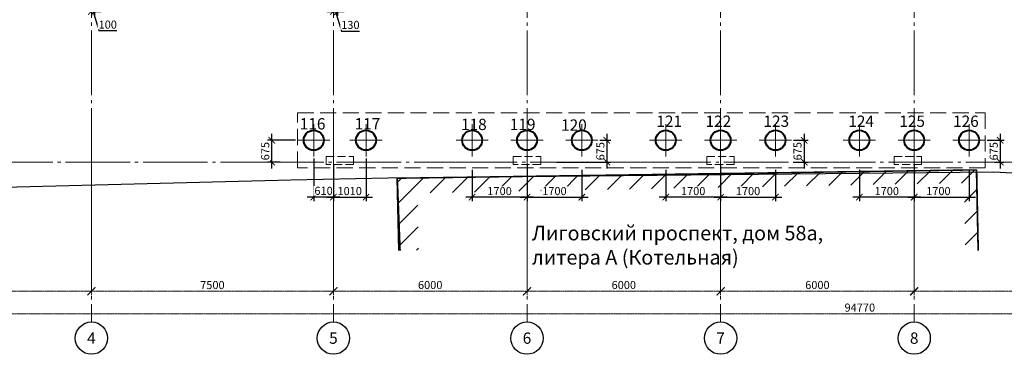
# Model space of a CAD drawing. Units: millimetres. Extents: x -5450 to 241679, y -7034 to 95199.
# Drawn here: x 21347 to 51863, y -5950 to 4407 of the extents above; entities that cross this region are included whole.
import ezdxf
from ezdxf.enums import TextEntityAlignment as Align

# ---------------------------------------------------------------- set-up
doc = ezdxf.new("R2010")
doc.units = ezdxf.units.MM
for name, pattern in [('GOST2.303 4', [7, 5, -2, 0]), ('GOST2.303 5', [24, 20, -1.5, 1, -1.5]), ('GOST2.303 6', [12, 8, -1.5, 1, -1.5]), ('M5_001', [1.5, 1, -0.5])]:
    doc.linetypes.add(name, pattern=pattern)
for name, color, linetype, lineweight in [('-04-Оси', 4, 'Continuous', 13), ('0.13 Оси', 136, 'GOST2.303 6', 13), ('0.13 Размеры', 36, 'Continuous', 13), ('0.15 Невидимые', 40, 'GOST2.303 4', 15), ('0.15 Размеры', 36, 'Continuous', 13), ('0.18 Текст и выноски', 120, 'Continuous', 18), ('0.4 Основная', 30, 'Continuous', 40), ('0.6 основная', 20, 'Continuous', 60), ('Граница участка', 240, 'GR-1', 70)]:
    doc.layers.add(name, color=color, linetype=linetype, lineweight=lineweight)
doc.layers.add('03_Здания и строения', color=7, linetype='Continuous')
doc.layers.add('1', color=7, linetype='Continuous')
doc.styles.add('GOST 2.304', font='CS_Gost2304.shx')
doc.styles.add('SPDS', font='CS_Gost2304.shx')
doc.styles.add('ГОСТ 2.304', font='CS_Gost2304.shx')
doc.linetypes.add('GR-1', pattern='A,1,-0.3,[130,ltypeshp.shx,S=0.2,R=0,X=0,Y=0],-0.3', length=1.6)
doc.dimstyles.new('SPDS', dxfattribs={"dimscale": 100, "dimtxt": 2.5, "dimasz": 2, "dimexe": 1.25, "dimexo": 0.625, "dimtad": 1, "dimdec": 0, "dimrnd": 1, "dimtxsty": 'GOST 2.304', "dimblk": 'ARCHTICK', "dimcen": 2, "dimdle": 2, "dimadec": 0, "dimazin": 2, "dimtfac": 0.75, "dimtdec": 0, "dimtmove": 1, "dimatfit": 3, "dimfxl": 0, "dimtolj": 1, "dimarcsym": 0})
doc.dimstyles.new('СПДС', dxfattribs={"dimscale": 100, "dimtxt": 2.5, "dimasz": 2.5, "dimexe": 1.25, "dimexo": 0.625, "dimtad": 1, "dimdec": 0, "dimtxsty": 'ГОСТ 2.304', "dimblk": 'ARCHTICK', "dimblk1": 'ARCHTICK', "dimblk2": 'ARCHTICK', "dimcen": 2.5, "dimdle": 2, "dimadec": 0, "dimazin": 2, "dimtfac": 0.75, "dimtdec": 4, "dimtmove": 1, "dimatfit": 3, "dimfxl": 0, "dimtolj": 1, "dimarcsym": 0})
pattern_1 = [(45, (0, 0), (-336.7596, 336.7596), [])]

# ---------------------------------------------------------------- blocks, each defined once
blk = doc.blocks.new('_ArchTick')
at = {"color": 0, "linetype": 'ByBlock', "const_width": 0.15}
blk.add_lwpolyline([(-0.5, -0.5), (0.5, 0.5)], dxfattribs=at)
blk = doc.blocks.new('*D612')
at = {"layer": '0.15 Размеры', "color": 0, "linetype": 'ByBlock', "lineweight": -2, "transparency": 16777216}
for p, q in [((0, -2062), (0, -4825)), ((94770, -2062), (94770, -4825)), ((-200, -4700), (94970, -4700))]:
    blk.add_line(p, q, dxfattribs=at)
at = {"layer": '0.15 Размеры', "color": 0, "linetype": 'ByBlock', "lineweight": -2, "transparency": 16777216, "xscale": 250, "yscale": 250, "zscale": 250, "rotation": 180}
blk.add_blockref('_ArchTick', (0, -4700), dxfattribs=at)
at = {"layer": '0.15 Размеры', "color": 0, "linetype": 'ByBlock', "lineweight": -2, "transparency": 16777216, "xscale": 250, "yscale": 250, "zscale": 250}
blk.add_blockref('_ArchTick', (94770, -4700), dxfattribs=at)
at = {"layer": '0.15 Размеры', "color": 0, "linetype": 'ByBlock', "transparency": 16777216, "insert": (47385, -4505), "char_height": 250, "attachment_point": 5, "style": 'ГОСТ 2.304'}
blk.add_mtext('\\A1;94770', dxfattribs=at)
blk = doc.blocks.new('*D615')
at = {"layer": '0.15 Размеры', "color": 0, "linetype": 'ByBlock', "lineweight": -2, "transparency": 16777216}
for p, q in [((16070, -2062), (16070, -4125)), ((23570, -2062), (23570, -4125)), ((15870, -4000), (23770, -4000))]:
    blk.add_line(p, q, dxfattribs=at)
at = {"layer": '0.15 Размеры', "color": 0, "linetype": 'ByBlock', "lineweight": -2, "transparency": 16777216, "xscale": 250, "yscale": 250, "zscale": 250, "rotation": 180}
blk.add_blockref('_ArchTick', (16070, -4000), dxfattribs=at)
at = {"layer": '0.15 Размеры', "color": 0, "linetype": 'ByBlock', "lineweight": -2, "transparency": 16777216, "xscale": 250, "yscale": 250, "zscale": 250}
blk.add_blockref('_ArchTick', (23570, -4000), dxfattribs=at)
at = {"layer": '0.15 Размеры', "color": 0, "linetype": 'ByBlock', "transparency": 16777216, "insert": (19820, -3807), "char_height": 250, "attachment_point": 5, "style": 'ГОСТ 2.304'}
blk.add_mtext('\\A1;7500', dxfattribs=at)
blk = doc.blocks.new('*D616')
at = {"layer": '0.15 Размеры', "color": 0, "linetype": 'ByBlock', "lineweight": -2, "transparency": 16777216}
for p, q in [((23570, -2062), (23570, -4125)), ((31070, -2062), (31070, -4125)), ((23370, -4000), (31270, -4000))]:
    blk.add_line(p, q, dxfattribs=at)
at = {"layer": '0.15 Размеры', "color": 0, "linetype": 'ByBlock', "lineweight": -2, "transparency": 16777216, "xscale": 250, "yscale": 250, "zscale": 250, "rotation": 180}
blk.add_blockref('_ArchTick', (23570, -4000), dxfattribs=at)
at = {"layer": '0.15 Размеры', "color": 0, "linetype": 'ByBlock', "lineweight": -2, "transparency": 16777216, "xscale": 250, "yscale": 250, "zscale": 250}
blk.add_blockref('_ArchTick', (31070, -4000), dxfattribs=at)
at = {"layer": '0.15 Размеры', "color": 0, "linetype": 'ByBlock', "transparency": 16777216, "insert": (27320, -3807), "char_height": 250, "attachment_point": 5, "style": 'ГОСТ 2.304'}
blk.add_mtext('\\A1;7500', dxfattribs=at)
blk = doc.blocks.new('*D617')
at = {"layer": '0.15 Размеры', "color": 0, "linetype": 'ByBlock', "lineweight": -2, "transparency": 16777216}
for p, q in [((31070, -2062), (31070, -4125)), ((37070, -2062), (37070, -4125)), ((30870, -4000), (37270, -4000))]:
    blk.add_line(p, q, dxfattribs=at)
at = {"layer": '0.15 Размеры', "color": 0, "linetype": 'ByBlock', "lineweight": -2, "transparency": 16777216, "xscale": 250, "yscale": 250, "zscale": 250, "rotation": 180}
blk.add_blockref('_ArchTick', (31070, -4000), dxfattribs=at)
at = {"layer": '0.15 Размеры', "color": 0, "linetype": 'ByBlock', "lineweight": -2, "transparency": 16777216, "xscale": 250, "yscale": 250, "zscale": 250}
blk.add_blockref('_ArchTick', (37070, -4000), dxfattribs=at)
at = {"layer": '0.15 Размеры', "color": 0, "linetype": 'ByBlock', "transparency": 16777216, "insert": (34070, -3805), "char_height": 250, "attachment_point": 5, "style": 'ГОСТ 2.304'}
blk.add_mtext('\\A1;6000', dxfattribs=at)
blk = doc.blocks.new('*D618')
at = {"layer": '0.15 Размеры', "color": 0, "linetype": 'ByBlock', "lineweight": -2, "transparency": 16777216}
for p, q in [((37070, -2062), (37070, -4125)), ((43070, -2062), (43070, -4125)), ((36870, -4000), (43270, -4000))]:
    blk.add_line(p, q, dxfattribs=at)
at = {"layer": '0.15 Размеры', "color": 0, "linetype": 'ByBlock', "lineweight": -2, "transparency": 16777216, "xscale": 250, "yscale": 250, "zscale": 250, "rotation": 180}
blk.add_blockref('_ArchTick', (37070, -4000), dxfattribs=at)
at = {"layer": '0.15 Размеры', "color": 0, "linetype": 'ByBlock', "lineweight": -2, "transparency": 16777216, "xscale": 250, "yscale": 250, "zscale": 250}
blk.add_blockref('_ArchTick', (43070, -4000), dxfattribs=at)
at = {"layer": '0.15 Размеры', "color": 0, "linetype": 'ByBlock', "transparency": 16777216, "insert": (40070, -3805), "char_height": 250, "attachment_point": 5, "style": 'ГОСТ 2.304'}
blk.add_mtext('\\A1;6000', dxfattribs=at)
blk = doc.blocks.new('*D619')
at = {"layer": '0.15 Размеры', "color": 0, "linetype": 'ByBlock', "lineweight": -2, "transparency": 16777216}
for p, q in [((43070, -2062), (43070, -4125)), ((49070, -2062), (49070, -4125)), ((42870, -4000), (49270, -4000))]:
    blk.add_line(p, q, dxfattribs=at)
at = {"layer": '0.15 Размеры', "color": 0, "linetype": 'ByBlock', "lineweight": -2, "transparency": 16777216, "xscale": 250, "yscale": 250, "zscale": 250, "rotation": 180}
blk.add_blockref('_ArchTick', (43070, -4000), dxfattribs=at)
at = {"layer": '0.15 Размеры', "color": 0, "linetype": 'ByBlock', "lineweight": -2, "transparency": 16777216, "xscale": 250, "yscale": 250, "zscale": 250}
blk.add_blockref('_ArchTick', (49070, -4000), dxfattribs=at)
at = {"layer": '0.15 Размеры', "color": 0, "linetype": 'ByBlock', "transparency": 16777216, "insert": (46070, -3805), "char_height": 250, "attachment_point": 5, "style": 'ГОСТ 2.304'}
blk.add_mtext('\\A1;6000', dxfattribs=at)
blk = doc.blocks.new('*D622')
at = {"layer": '0.15 Размеры', "color": 0, "linetype": 'ByBlock', "lineweight": -2, "transparency": 16777216}
for p, q in [((49070, -2062), (49070, -4125)), ((56570, -2062), (56570, -4125)), ((48870, -4000), (56770, -4000))]:
    blk.add_line(p, q, dxfattribs=at)
at = {"layer": '0.15 Размеры', "color": 0, "linetype": 'ByBlock', "lineweight": -2, "transparency": 16777216, "xscale": 250, "yscale": 250, "zscale": 250, "rotation": 180}
blk.add_blockref('_ArchTick', (49070, -4000), dxfattribs=at)
at = {"layer": '0.15 Размеры', "color": 0, "linetype": 'ByBlock', "lineweight": -2, "transparency": 16777216, "xscale": 250, "yscale": 250, "zscale": 250}
blk.add_blockref('_ArchTick', (56570, -4000), dxfattribs=at)
at = {"layer": '0.15 Размеры', "color": 0, "linetype": 'ByBlock', "transparency": 16777216, "insert": (52820, -3807), "char_height": 250, "attachment_point": 5, "style": 'ГОСТ 2.304'}
blk.add_mtext('\\A1;7500', dxfattribs=at)
blk = doc.blocks.new('*D3')
at = {"layer": '0.13 Размеры', "color": 0, "lineweight": -2, "ltscale": 150, "transparency": 16777216}
for p, q in [((35370, -237.5), (35370, -1210)), ((37070, -62.5), (37070, -1210)), ((37270, -1085), (35170, -1085))]:
    blk.add_line(p, q, dxfattribs=at)
at = {"layer": '0.13 Размеры', "color": 0, "lineweight": -2, "ltscale": 150, "transparency": 16777216, "xscale": 200, "yscale": 200, "zscale": 200, "rotation": 180}
blk.add_blockref('_ArchTick', (35370, -1085), dxfattribs=at)
at = {"layer": '0.13 Размеры', "color": 0, "lineweight": -2, "ltscale": 150, "transparency": 16777216, "xscale": 200, "yscale": 200, "zscale": 200}
blk.add_blockref('_ArchTick', (37070, -1085), dxfattribs=at)
at = {"layer": '0.13 Размеры', "color": 0, "ltscale": 150, "transparency": 16777216, "insert": (36220, -897.5), "char_height": 250, "attachment_point": 5, "style": 'GOST 2.304', "bg_fill": 3, "box_fill_scale": 1.1, "bg_fill_color": 256, "bg_fill_true_color": 13158600, "bg_fill_transparency": 0}
blk.add_mtext('\\A1;1700', dxfattribs=at)
blk = doc.blocks.new('*D4')
at = {"layer": '0.13 Размеры', "color": 0, "lineweight": -2, "ltscale": 150, "transparency": 16777216}
for p, q in [((37070, -62.5), (37070, -1210)), ((38770, -237.5), (38770, -1210)), ((36870, -1085), (38970, -1085))]:
    blk.add_line(p, q, dxfattribs=at)
at = {"layer": '0.13 Размеры', "color": 0, "lineweight": -2, "ltscale": 150, "transparency": 16777216, "xscale": 200, "yscale": 200, "zscale": 200, "rotation": 180}
blk.add_blockref('_ArchTick', (37070, -1085), dxfattribs=at)
at = {"layer": '0.13 Размеры', "color": 0, "lineweight": -2, "ltscale": 150, "transparency": 16777216, "xscale": 200, "yscale": 200, "zscale": 200}
blk.add_blockref('_ArchTick', (38770, -1085), dxfattribs=at)
at = {"layer": '0.13 Размеры', "color": 0, "ltscale": 150, "transparency": 16777216, "insert": (37920, -897.5), "char_height": 250, "attachment_point": 5, "style": 'GOST 2.304', "bg_fill": 3, "box_fill_scale": 1.1, "bg_fill_color": 256, "bg_fill_true_color": 13158600, "bg_fill_transparency": 0}
blk.add_mtext('\\A1;1700', dxfattribs=at)
blk = doc.blocks.new('*D5')
at = {"layer": '0.13 Размеры', "color": 0, "lineweight": -2, "ltscale": 150, "transparency": 16777216}
for p, q in [((39332, 675), (39668, 675)), ((39543, 875), (39543, -200)), ((37982, 0), (39668, 0))]:
    blk.add_line(p, q, dxfattribs=at)
at = {"layer": '0.13 Размеры', "color": 0, "ltscale": 150, "transparency": 16777216, "insert": (39343, 337), "char_height": 250, "attachment_point": 5, "rotation": 90, "style": 'GOST 2.304', "bg_fill": 3, "box_fill_scale": 1.1, "bg_fill_color": 256, "bg_fill_true_color": 13158600, "bg_fill_transparency": 0}
blk.add_mtext('\\A1;675', dxfattribs=at)
at = {"layer": '0.13 Размеры', "color": 0, "lineweight": -2, "ltscale": 150, "transparency": 16777216, "xscale": 200, "yscale": 200, "zscale": 200}
for p, rotation in [((39543, 675), 90), ((39543, 0), 270)]:
    blk.add_blockref('_ArchTick', p, dxfattribs=dict(at, rotation=rotation))
blk = doc.blocks.new('*D6')
at = {"layer": '0.13 Размеры', "color": 0, "lineweight": -2, "ltscale": 150, "transparency": 16777216}
for p, q in [((41370, -237.5), (41370, -1210)), ((43070, -62.5), (43070, -1210)), ((43270, -1085), (41170, -1085))]:
    blk.add_line(p, q, dxfattribs=at)
at = {"layer": '0.13 Размеры', "color": 0, "lineweight": -2, "ltscale": 150, "transparency": 16777216, "xscale": 200, "yscale": 200, "zscale": 200, "rotation": 180}
blk.add_blockref('_ArchTick', (41370, -1085), dxfattribs=at)
at = {"layer": '0.13 Размеры', "color": 0, "lineweight": -2, "ltscale": 150, "transparency": 16777216, "xscale": 200, "yscale": 200, "zscale": 200}
blk.add_blockref('_ArchTick', (43070, -1085), dxfattribs=at)
at = {"layer": '0.13 Размеры', "color": 0, "ltscale": 150, "transparency": 16777216, "insert": (42220, -897.5), "char_height": 250, "attachment_point": 5, "style": 'GOST 2.304', "bg_fill": 3, "box_fill_scale": 1.1, "bg_fill_color": 256, "bg_fill_true_color": 13158600, "bg_fill_transparency": 0}
blk.add_mtext('\\A1;1700', dxfattribs=at)
blk = doc.blocks.new('*D7')
at = {"layer": '0.13 Размеры', "color": 0, "lineweight": -2, "ltscale": 150, "transparency": 16777216}
for p, q in [((43070, -62.5), (43070, -1210)), ((44770, -237.5), (44770, -1210)), ((42870, -1085), (44970, -1085))]:
    blk.add_line(p, q, dxfattribs=at)
at = {"layer": '0.13 Размеры', "color": 0, "lineweight": -2, "ltscale": 150, "transparency": 16777216, "xscale": 200, "yscale": 200, "zscale": 200, "rotation": 180}
blk.add_blockref('_ArchTick', (43070, -1085), dxfattribs=at)
at = {"layer": '0.13 Размеры', "color": 0, "lineweight": -2, "ltscale": 150, "transparency": 16777216, "xscale": 200, "yscale": 200, "zscale": 200}
blk.add_blockref('_ArchTick', (44770, -1085), dxfattribs=at)
at = {"layer": '0.13 Размеры', "color": 0, "ltscale": 150, "transparency": 16777216, "insert": (43920, -897.5), "char_height": 250, "attachment_point": 5, "style": 'GOST 2.304', "bg_fill": 3, "box_fill_scale": 1.1, "bg_fill_color": 256, "bg_fill_true_color": 13158600, "bg_fill_transparency": 0}
blk.add_mtext('\\A1;1700', dxfattribs=at)
blk = doc.blocks.new('*D8')
at = {"layer": '0.13 Размеры', "color": 0, "lineweight": -2, "ltscale": 150, "transparency": 16777216}
for p, q in [((45332, 675), (45786, 675)), ((45661, 875), (45661, -200)), ((45314, 0), (45786, 0))]:
    blk.add_line(p, q, dxfattribs=at)
at = {"layer": '0.13 Размеры', "color": 0, "ltscale": 150, "transparency": 16777216, "insert": (45454, 338), "char_height": 250, "attachment_point": 5, "rotation": 90, "style": 'GOST 2.304', "bg_fill": 3, "box_fill_scale": 1.1, "bg_fill_color": 256, "bg_fill_true_color": 13158600, "bg_fill_transparency": 0}
blk.add_mtext('\\A1;675', dxfattribs=at)
at = {"layer": '0.13 Размеры', "color": 0, "lineweight": -2, "ltscale": 150, "transparency": 16777216, "xscale": 200, "yscale": 200, "zscale": 200}
for p, rotation in [((45661, 675), 90), ((45661, 0), 270)]:
    blk.add_blockref('_ArchTick', p, dxfattribs=dict(at, rotation=rotation))
blk = doc.blocks.new('*D9')
at = {"layer": '0.13 Размеры', "color": 0, "lineweight": -2, "ltscale": 150, "transparency": 16777216}
for p, q in [((49070, -62.5), (49070, -1210)), ((50770, -237.5), (50770, -1210)), ((48870, -1085), (50970, -1085))]:
    blk.add_line(p, q, dxfattribs=at)
at = {"layer": '0.13 Размеры', "color": 0, "lineweight": -2, "ltscale": 150, "transparency": 16777216, "xscale": 200, "yscale": 200, "zscale": 200, "rotation": 180}
blk.add_blockref('_ArchTick', (49070, -1085), dxfattribs=at)
at = {"layer": '0.13 Размеры', "color": 0, "lineweight": -2, "ltscale": 150, "transparency": 16777216, "xscale": 200, "yscale": 200, "zscale": 200}
blk.add_blockref('_ArchTick', (50770, -1085), dxfattribs=at)
at = {"layer": '0.13 Размеры', "color": 0, "ltscale": 150, "transparency": 16777216, "insert": (49820, -897.5), "char_height": 250, "attachment_point": 5, "style": 'GOST 2.304', "bg_fill": 3, "box_fill_scale": 1.1, "bg_fill_color": 256, "bg_fill_true_color": 13158600, "bg_fill_transparency": 0}
blk.add_mtext('\\A1;1700', dxfattribs=at)
blk = doc.blocks.new('*D10')
at = {"layer": '0.13 Размеры', "color": 0, "lineweight": -2, "ltscale": 150, "transparency": 16777216}
for p, q in [((51332, 675), (51859, 675)), ((51734, 875), (51734, -200)), ((51557, 0), (51859, 0))]:
    blk.add_line(p, q, dxfattribs=at)
at = {"layer": '0.13 Размеры', "color": 0, "ltscale": 150, "transparency": 16777216, "insert": (51534, 337), "char_height": 250, "attachment_point": 5, "rotation": 90, "style": 'GOST 2.304', "bg_fill": 3, "box_fill_scale": 1.1, "bg_fill_color": 256, "bg_fill_true_color": 13158600, "bg_fill_transparency": 0}
blk.add_mtext('\\A1;675', dxfattribs=at)
at = {"layer": '0.13 Размеры', "color": 0, "lineweight": -2, "ltscale": 150, "transparency": 16777216, "xscale": 200, "yscale": 200, "zscale": 200}
for p, rotation in [((51734, 675), 90), ((51734, 0), 270)]:
    blk.add_blockref('_ArchTick', p, dxfattribs=dict(at, rotation=rotation))
blk = doc.blocks.new('*D18')
at = {"layer": '0.13 Размеры', "color": 0, "lineweight": -2, "ltscale": 150, "transparency": 16777216}
for p, q in [((30460, 113), (30460, -1210)), ((31070, -86), (31070, -1210)), ((31270, -1085), (30260, -1085))]:
    blk.add_line(p, q, dxfattribs=at)
at = {"layer": '0.13 Размеры', "color": 0, "lineweight": -2, "ltscale": 150, "transparency": 16777216, "xscale": 200, "yscale": 200, "zscale": 200, "rotation": 180}
blk.add_blockref('_ArchTick', (30460, -1085), dxfattribs=at)
at = {"layer": '0.13 Размеры', "color": 0, "lineweight": -2, "ltscale": 150, "transparency": 16777216, "xscale": 200, "yscale": 200, "zscale": 200}
blk.add_blockref('_ArchTick', (31070, -1085), dxfattribs=at)
at = {"layer": '0.13 Размеры', "color": 0, "ltscale": 150, "transparency": 16777216, "insert": (30765, -890), "char_height": 250, "attachment_point": 5, "style": 'GOST 2.304', "bg_fill": 3, "box_fill_scale": 1.1, "bg_fill_color": 256, "bg_fill_true_color": 13158600, "bg_fill_transparency": 0}
blk.add_mtext('\\A1;610', dxfattribs=at)
blk = doc.blocks.new('*D19')
at = {"layer": '0.13 Размеры', "color": 0, "lineweight": -2, "ltscale": 150, "transparency": 16777216}
for p, q in [((32080, 112.5), (32080, -1210)), ((31070, -62.5), (31070, -1210)), ((30870, -1085), (32280, -1085))]:
    blk.add_line(p, q, dxfattribs=at)
at = {"layer": '0.13 Размеры', "color": 0, "lineweight": -2, "ltscale": 150, "transparency": 16777216, "xscale": 200, "yscale": 200, "zscale": 200, "rotation": 180}
blk.add_blockref('_ArchTick', (31070, -1085), dxfattribs=at)
at = {"layer": '0.13 Размеры', "color": 0, "lineweight": -2, "ltscale": 150, "transparency": 16777216, "xscale": 200, "yscale": 200, "zscale": 200}
blk.add_blockref('_ArchTick', (32080, -1085), dxfattribs=at)
at = {"layer": '0.13 Размеры', "color": 0, "ltscale": 150, "transparency": 16777216, "insert": (31575, -897.5), "char_height": 250, "attachment_point": 5, "style": 'GOST 2.304', "bg_fill": 3, "box_fill_scale": 1.1, "bg_fill_color": 256, "bg_fill_true_color": 13158600, "bg_fill_transparency": 0}
blk.add_mtext('\\A1;1010', dxfattribs=at)
blk = doc.blocks.new('*D20')
at = {"layer": '0.13 Размеры', "color": 0, "lineweight": -2, "ltscale": 150, "transparency": 16777216}
for p, q in [((29897, 675), (29032, 675)), ((29157, -200), (29157, 875)), ((29424, 0), (29032, 0))]:
    blk.add_line(p, q, dxfattribs=at)
at = {"layer": '0.13 Размеры', "color": 0, "lineweight": -2, "ltscale": 150, "transparency": 16777216, "xscale": 200, "yscale": 200, "zscale": 200}
for p, rotation in [((29157, 675), 90), ((29157, 0), 270)]:
    blk.add_blockref('_ArchTick', p, dxfattribs=dict(at, rotation=rotation))
at = {"layer": '0.13 Размеры', "color": 0, "ltscale": 150, "transparency": 16777216, "insert": (28957, 338), "char_height": 250, "attachment_point": 5, "rotation": 90, "style": 'GOST 2.304', "bg_fill": 3, "box_fill_scale": 1.1, "bg_fill_color": 256, "bg_fill_true_color": 13158600, "bg_fill_transparency": 0}
blk.add_mtext('\\A1;675', dxfattribs=at)
blk = doc.blocks.new('*D92')
at = {"layer": '0.13 Размеры', "color": 0, "lineweight": -2, "ltscale": 100, "transparency": 16777216}
for p, q in [((47370, -237.5), (47370, -1210)), ((49070, -125), (49070, -1210)), ((49270, -1085), (47170, -1085))]:
    blk.add_line(p, q, dxfattribs=at)
at = {"layer": '0.13 Размеры', "color": 0, "lineweight": -2, "ltscale": 100, "transparency": 16777216, "xscale": 200, "yscale": 200, "zscale": 200, "rotation": 180}
blk.add_blockref('_ArchTick', (47370, -1085), dxfattribs=at)
at = {"layer": '0.13 Размеры', "color": 0, "lineweight": -2, "ltscale": 100, "transparency": 16777216, "xscale": 200, "yscale": 200, "zscale": 200}
blk.add_blockref('_ArchTick', (49070, -1085), dxfattribs=at)
at = {"layer": '0.13 Размеры', "color": 0, "ltscale": 100, "transparency": 16777216, "insert": (48220, -897.5), "char_height": 250, "attachment_point": 5, "style": 'GOST 2.304', "bg_fill": 3, "box_fill_scale": 1.1, "bg_fill_color": 256, "bg_fill_true_color": 13158600, "bg_fill_transparency": 0}
blk.add_mtext('\\A1;1700', dxfattribs=at)
blk = doc.blocks.new('A$C18875E71')
at = {"layer": '-04-Оси', "ltscale": 50}
for p, q in [((0, 500), (0, -500)), ((-500, 0), (500, 0))]:
    blk.add_line(p, q, dxfattribs=at)
at = {"layer": '1', "color": 5, "linetype": 'ByBlock', "lineweight": 40, "ltscale": 75}
blk.add_circle((0, 0), 310, dxfattribs=at)
blk = doc.blocks.new('*D302')
at = {"layer": '0.13 Размеры', "color": 0, "lineweight": -2, "ltscale": 100, "transparency": 16777216}
for p, q in [((23670, 6308), (23670, 4537)), ((23570, 4662), (23370, 4662)), ((23570, 4798), (23570, 4537)), ((23670, 4662), (23570, 4662)), ((23670, 4662), (23570, 4662)), ((23620, 4662), (23798, 4069)), ((23670, 4662), (23870, 4662)), ((23798, 4069), (24354, 4069))]:
    blk.add_line(p, q, dxfattribs=at)
at = {"layer": '0.13 Размеры', "color": 0, "ltscale": 100, "transparency": 16777216, "insert": (24076, 4256), "char_height": 250, "attachment_point": 5, "style": 'GOST 2.304', "bg_fill": 3, "box_fill_scale": 1.1, "bg_fill_color": 256, "bg_fill_true_color": 13158600, "bg_fill_transparency": 0}
blk.add_mtext('\\A1;100', dxfattribs=at)
at = {"layer": '0.13 Размеры', "color": 0, "lineweight": -2, "ltscale": 100, "transparency": 16777216, "xscale": 200, "yscale": 200, "zscale": 200}
blk.add_blockref('_ArchTick', (23570, 4662), dxfattribs=at)
at = {"layer": '0.13 Размеры', "color": 0, "lineweight": -2, "ltscale": 100, "transparency": 16777216, "xscale": 200, "yscale": 200, "zscale": 200, "rotation": 180}
blk.add_blockref('_ArchTick', (23670, 4662), dxfattribs=at)
blk = doc.blocks.new('*D328')
at = {"layer": '0.13 Размеры', "color": 0, "lineweight": -2, "ltscale": 100, "transparency": 16777216}
for p, q in [((31200, 5808), (31200, 4537)), ((31070, 5004), (31070, 4537)), ((30870, 4662), (31400, 4662)), ((31135, 4662), (31318, 4053)), ((31318, 4053), (31874, 4053))]:
    blk.add_line(p, q, dxfattribs=at)
at = {"layer": '0.13 Размеры', "color": 0, "ltscale": 100, "transparency": 16777216, "insert": (31596, 4246), "char_height": 250, "attachment_point": 5, "style": 'GOST 2.304', "bg_fill": 3, "box_fill_scale": 1.1, "bg_fill_color": 256, "bg_fill_true_color": 13158600, "bg_fill_transparency": 0}
blk.add_mtext('\\A1;130', dxfattribs=at)
at = {"layer": '0.13 Размеры', "color": 0, "lineweight": -2, "ltscale": 100, "transparency": 16777216, "xscale": 200, "yscale": 200, "zscale": 200, "rotation": 180}
blk.add_blockref('_ArchTick', (31070, 4662), dxfattribs=at)
at = {"layer": '0.13 Размеры', "color": 0, "lineweight": -2, "ltscale": 100, "transparency": 16777216, "xscale": 200, "yscale": 200, "zscale": 200}
blk.add_blockref('_ArchTick', (31200, 4662), dxfattribs=at)
blk = doc.blocks.new('A$C47E5244D')
at = {"layer": '0.15 Невидимые', "ltscale": 50}
for points in [[(30845, 175), (31695, 175), (31695, -75), (30845, -75)], [(36645, 175), (37495, 175), (37495, -75), (36645, -75)], [(42645, 175), (43495, 175), (43495, -75), (42645, -75)], [(48445, 175), (49295, 175), (49295, -75), (48445, -75)]]:
    blk.add_lwpolyline(points, close=True, dxfattribs=at)
blk = doc.blocks.new('A$C66D82A34')
at = {"layer": '0.15 Невидимые', "color": 0, "linetype": 'ByBlock', "lineweight": -2, "ltscale": 100}
blk.add_lwpolyline([(51270, -175), (29960, -175), (29960, 1525), (51270, 1525)], close=True, dxfattribs=at)
blk = doc.blocks.new('окружайка_1')
at = {"linetype": 'Continuous', "ltscale": 150}
h = blk.add_hatch(dxfattribs=at)
h.set_pattern_fill('BOUNDHATCH', color=256, scale=150, style=0, pattern_type=2)
h.set_pattern_definition(pattern_1)
h.paths.add_polyline_path([(37316, -4738), (37267, -2501), (55222, -2243), (55272, -4738), (54873, -4747), (54830, -2651), (37897, -2963), (37923, -4733)])
h = blk.add_hatch(dxfattribs=at)
h.set_pattern_fill('BOUNDHATCH', color=256, scale=150, style=0, pattern_type=2)
h.set_pattern_definition(pattern_1)
h.paths.add_polyline_path([(37316, -4738), (37267, -2501), (55222, -2243), (55272, -4738), (54873, -4747), (54830, -2651), (37897, -2963), (37923, -4733)])
at = {"ltscale": 100, "flags": 128}
blk.add_lwpolyline([(55272, -4738), (55222, -2243), (37267, -2501), (37316, -4743)], dxfattribs=at)
blk.add_lwpolyline([(55272, -4738), (55222, -2243), (37267, -2501), (37316, -4743)], dxfattribs=at)
at = {"linetype": 'Continuous', "ltscale": 100}
blk.add_lwpolyline([(37316, -4743), (37267, -2501), (55222, -2243), (55272, -4738)], dxfattribs=at)
blk.add_lwpolyline([(37316, -4743), (37267, -2501), (55222, -2243), (55272, -4738)], dxfattribs=at)
at = {"layer": '03_Здания и строения', "color": 5, "linetype": 'M5_001', "lineweight": 30, "ltscale": 0.2, "elevation": 0}
blk.add_lwpolyline([(37267, -2501), (55222, -2243), (55272, -4738)], dxfattribs=at)
at = {"layer": '03_Здания и строения', "color": 5, "linetype": 'M5_001', "lineweight": 30, "ltscale": 0.2}
blk.add_lwpolyline([(37267, -2501), (37353, -4743)], dxfattribs=at)
at = {"layer": 'Граница участка', "color": 1, "lineweight": 30, "ltscale": 2, "elevation": 0}
blk.add_lwpolyline([(21016, -2882), (33965, -2553), (36972, -2487), (55752, -2301), (88800, -4074), (100135, -4732), (100982, 30221), (101253, 38610), (96959, 38852), (83391, 39602), (81737, 39694), (29025, 39933), (18736, 39933), (1602, 39845), (3861, -3278)], close=True, dxfattribs=at)
at = {"insert": (41443, -3977), "char_height": 450, "width": 10797.63, "attachment_point": 1, "style": 'SPDS'}
blk.add_mtext('Лиговский проспект, дом 58а, литера А (Котельная)', dxfattribs=at)
blk = doc.blocks.new('Сетка осей')
at = {"layer": '0.13 Оси', "linetype": 'GOST2.303 5', "ltscale": 100}
for points in [[(23570, 42390), (23570, 41890), (23570, 41390), (23570, 41390), (23570, 33990), (23570, 27790), (23570, 20230), (23570, 12670), (23570, 6470), (23570, 0), (23570, -2000), (23570, -4450), (23570, -4950)], [(31070, 42390), (31070, 41890), (31070, 41390), (31070, 41390), (31070, 33990), (31070, 27790), (31070, 20230), (31070, 12670), (31070, 6470), (31070, 0), (31070, -2000), (31070, -4450), (31070, -4950)], [(37070, 42390), (37070, 41890), (37070, 41390), (37070, 41390), (37070, 33990), (37070, 27790), (37070, 20230), (37070, 12670), (37070, 6470), (37070, 0), (37070, -2000), (37070, -4450), (37070, -4950)], [(43070, 42390), (43070, 41890), (43070, 41390), (43070, 41390), (43070, 33990), (43070, 27790), (43070, 20230), (43070, 12670), (43070, 6470), (43070, 0), (43070, -2000), (43070, -4450), (43070, -4950)], [(49070, 42390), (49070, 41890), (49070, 41390), (49070, 41390), (49070, 33990), (49070, 27790), (49070, 20230), (49070, 12670), (49070, 6470), (49070, 0), (49070, -2000), (49070, -4450), (49070, -4950)], [(95770, 0), (95270, 0), (94770, 0), (93270, 0), (89070, 0), (81070, 0), (73070, 0), (70070, 0), (68070, 0), (66570, 0), (62570, 0), (55070, 0), (47570, 0), (41570, 0), (35570, 0), (29570, 0), (22070, 0), (14570, 0), (5420, 0), (-1500, 0), (-1500, 0), (-3950, 0), (-4450, 0)]]:
    blk.add_lwpolyline(points, dxfattribs=at)
at = {"layer": '0.13 Оси', "linetype": 'Continuous', "lineweight": 25, "ltscale": 100}
for centre in [(23570, -5450), (31070, -5450), (37070, -5450), (43070, -5450), (49070, -5450)]:
    blk.add_circle(centre, 500, dxfattribs=at)
at = {"layer": '0.18 Текст и выноски', "ltscale": 100, "style": 'ГОСТ 2.304'}
for s, p in [('4', (23570, -5450)), ('5', (31070, -5450)), ('6', (37070, -5450)), ('7', (43070, -5450)), ('8', (49070, -5450))]:
    blk.add_text(s, height=350, dxfattribs=at).set_placement(p, align=Align.MIDDLE_CENTER)
at = {"layer": '0.15 Размеры', "linetype": 'ByBlock'}
for base, p1, p2, picture, middle in [((94770, -4700), (0, -2000), (94770, -2000), '*D612', (47385, -4505.3)), ((23570, -4000), (16070, -2000), (23570, -2000), '*D615', (19820, -3807.3)), ((31070, -4000), (23570, -2000), (31070, -2000), '*D616', (27320, -3807.3)), ((37070, -4000), (31070, -2000), (37070, -2000), '*D617', (34070, -3805.3)), ((43070, -4000), (37070, -2000), (43070, -2000), '*D618', (40070, -3805.3)), ((49070, -4000), (43070, -2000), (49070, -2000), '*D619', (46070, -3805.3)), ((56570, -4000), (49070, -2000), (56570, -2000), '*D622', (52820, -3807.3))]:
    dim = blk.add_linear_dim(base=base, p1=p1, p2=p2, dimstyle='СПДС', override={"dimlfac": 1, "dimtxsty": 'ГОСТ 2.304', "dimblk1": 'ArchTick', "dimblk2": 'ArchTick', "dimsah": 1, "dimtolj": 1}, dxfattribs=at)
    dim.commit()
    dim.dimension.update_dxf_attribs({"geometry": picture, "text_midpoint": middle})

msp = doc.modelspace()

# ---------------------------------------------------------------- block references
at = {"layer": '0.13 Оси'}
msp.add_blockref('Сетка осей', (0, 0), dxfattribs=at)
at = {"layer": '0.4 Основная', "color": 30, "linetype": 'ByBlock', "lineweight": 40, "ltscale": 100}
for p in [(35370, 675), (37070, 675), (41370, 675), (43070, 675), (47370, 675), (49070, 675)]:
    msp.add_blockref('A$C18875E71', p, dxfattribs=at)
at = {"layer": '1'}
msp.add_blockref('окружайка_1', (-4218.2, 2004.2), dxfattribs=at)

# ---------------------------------------------------------------- texts
at = {"layer": '0.18 Текст и выноски', "linetype": 'Continuous', "lineweight": 30, "ltscale": 200, "style": 'ГОСТ 2.304'}
for s, p in [('117', (31727.4, 1009.7)), ('118', (35025.4, 991.1)), ('119', (36537.9, 991.1)), ('121', (41079.9, 1089.6)), ('122', (42604, 1089.6)), ('123', (44398.4, 1089.6)), ('124', (47027.3, 1089.6)), ('125', (48608, 1089.6)), ('126', (50275, 1089.6))]:
    msp.add_text(s, height=350, dxfattribs=at).set_placement(p)

# ---------------------------------------------------------------- next in the draw order: dimensions: what is measured, and where the dimension line sits
at = {"layer": '0.13 Размеры', "ltscale": 100}
for base, p1, p2, picture, middle in [((23570, 4662.4), (23670, 6370), (23570, 4860.8), '*D302', (23860.6, 4256.2)), ((31200, 4662.4), (31070, 5066.5), (31200, 5870), '*D328', (31380.3, 4245.8))]:
    dim = msp.add_linear_dim(base=base, p1=p1, p2=p2, dimstyle='SPDS', override={"dimscale": 100, "dimarcsym": 1}, dxfattribs=at)
    dim.commit()
    dim.dimension.update_dxf_attribs({"geometry": picture, "text_midpoint": middle})
at = {"layer": '0.13 Размеры', "ltscale": 150}
dim = msp.add_linear_dim(base=(29157.2, 675), p1=(29486.6, 0), p2=(29960, 675), angle=90, dimstyle='SPDS', dxfattribs=at)
dim.commit()
dim.dimension.update_dxf_attribs({"geometry": '*D20', "text_midpoint": (28957.3, 337.5)})
for base, p1, p2, picture, middle in [((45660.5, 0), (45270, 675), (45251.2, 0), '*D8', (45654, 337.5)), ((51733.5, 0), (51270, 675), (51494.1, 0), '*D10', (51733.5, 337.5))]:
    dim = msp.add_linear_dim(base=base, p1=p1, p2=p2, angle=90, dimstyle='SPDS', dxfattribs=at)
    dim.commit()
    dim.dimension.update_dxf_attribs({"geometry": picture, "text_midpoint": middle, "dimtype": 160})
for base, p1, p2, picture, middle in [((30460, -1085), (31070, -23.3), (30460, 175), '*D18', (30765, -890.3)), ((35370, -1085), (37070, 0), (35370, -175), '*D3', (36220, -897.5)), ((41370, -1085), (43070, 0), (41370, -175), '*D6', (42220, -897.5))]:
    dim = msp.add_linear_dim(base=base, p1=p1, p2=p2, dimstyle='SPDS', dxfattribs=at)
    dim.commit()
    dim.dimension.update_dxf_attribs({"geometry": picture, "text_midpoint": middle})
dim = msp.add_linear_dim(base=(50770, -1085), p1=(49070, 0), p2=(50770, -175), dimstyle='SPDS', dxfattribs=at)
dim.commit()
dim.dimension.update_dxf_attribs({"geometry": '*D9', "text_midpoint": (49820, -1085), "dimtype": 160})

# ---------------------------------------------------------------- next in the draw order: block references
at = {"layer": '0.4 Основная', "color": 30, "linetype": 'ByBlock', "lineweight": 40, "ltscale": 100}
for p in [(44770, 675), (50770, 675)]:
    msp.add_blockref('A$C18875E71', p, dxfattribs=at)

# ---------------------------------------------------------------- next in the draw order: texts
at = {"layer": '0.18 Текст и выноски', "linetype": 'Continuous', "lineweight": 30, "ltscale": 200, "style": 'ГОСТ 2.304'}
msp.add_text('116', height=350, dxfattribs=at).set_placement((30027.4, 1009.7))

# ---------------------------------------------------------------- next in the draw order: dimensions: what is measured, and where the dimension line sits
at = {"layer": '0.13 Размеры', "ltscale": 150}
for base, p1, p2, picture, middle in [((32080, -1085), (31070, 0), (32080, 175), '*D19', (31575, -897.5)), ((38770, -1085), (37070, 0), (38770, -175), '*D4', (37920, -897.5)), ((44770, -1085), (43070, 0), (44770, -175), '*D7', (43920, -897.5))]:
    dim = msp.add_linear_dim(base=base, p1=p1, p2=p2, dimstyle='SPDS', dxfattribs=at)
    dim.commit()
    dim.dimension.update_dxf_attribs({"geometry": picture, "text_midpoint": middle})
at = {"layer": '0.13 Размеры', "ltscale": 100}
dim = msp.add_linear_dim(base=(47370, -1085), p1=(49070, -62.5), p2=(47370, -175), dimstyle='SPDS', override={"dimscale": 100}, dxfattribs=at)
dim.commit()
dim.dimension.update_dxf_attribs({"geometry": '*D92', "text_midpoint": (48220, -897.5)})

# ---------------------------------------------------------------- next in the draw order: block references
at = {"layer": '0.4 Основная', "color": 30, "linetype": 'ByBlock', "lineweight": 40, "ltscale": 100}
for p in [(30460, 675), (32080, 675)]:
    msp.add_blockref('A$C18875E71', p, dxfattribs=at)

# ---------------------------------------------------------------- next in the draw order: dimensions: what is measured, and where the dimension line sits
at = {"layer": '0.13 Размеры', "ltscale": 150}
dim = msp.add_linear_dim(base=(39542.8, 0), p1=(39270, 675), p2=(37920, 0), angle=90, dimstyle='SPDS', dxfattribs=at)
dim.commit()
dim.dimension.update_dxf_attribs({"geometry": '*D5', "text_midpoint": (39542.8, 337.5), "dimtype": 160})

# ---------------------------------------------------------------- next in the draw order: block references
at = {"layer": '0.15 Невидимые', "ltscale": 50}
msp.add_blockref('A$C66D82A34', (0, 0), dxfattribs=at)
at = {"layer": '0.4 Основная', "color": 30, "linetype": 'ByBlock', "lineweight": 40, "ltscale": 100}
msp.add_blockref('A$C18875E71', (38770, 675), dxfattribs=at)
at = {"layer": '0.6 основная', "color": 3, "lineweight": 30, "ltscale": 100}
msp.add_blockref('A$C47E5244D', (0, 0), dxfattribs=at)

# ---------------------------------------------------------------- next in the draw order: texts
at = {"layer": '0.18 Текст и выноски', "linetype": 'Continuous', "lineweight": 30, "ltscale": 200, "style": 'ГОСТ 2.304'}
msp.add_text('120', height=350, dxfattribs=at).set_placement((38126.7, 970.7))

doc.saveas('drawing.dxf')
